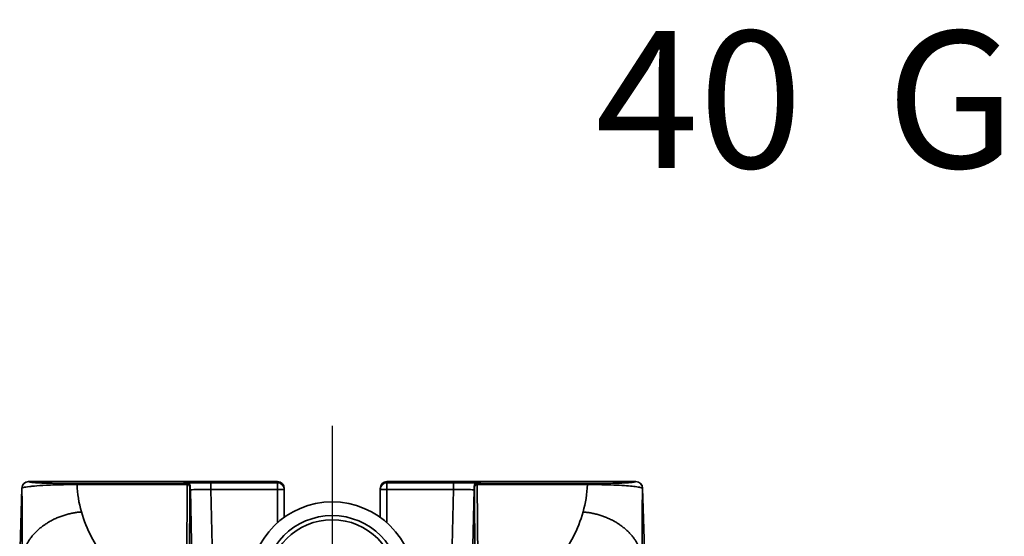
# Model space of a CAD drawing. Units: inches. Extents: x 2952 to 10290, y -70 to 306.
# Drawn here: x 3145 to 3217, y 104 to 142 of the extents above; entities that cross this region are included whole.
import ezdxf

# ---------------------------------------------------------------- set-up
doc = ezdxf.new("R2010")
doc.units = ezdxf.units.IN
doc.header["$MEASUREMENT"] = 0
doc.linetypes.add('CENTER2', pattern=[1.125, 0.75, -0.125, 0.125, -0.125])
doc.layers.add('Visible Edges(Atlas Copco)', color=7, linetype='Continuous', lineweight=35)
doc.layers.add('Visible Tangent Edges(Atlas Copco)', color=7, linetype='Continuous', lineweight=35)
doc.styles.add('Atlas Copco 7mm', font='arial.ttf', dxfattribs={"height": 7})

# ---------------------------------------------------------------- blocks, each defined once
blk = doc.blocks.new('11-40')
at = {"linetype": 'CENTER2', "ltscale": 15}
blk.add_line((0, 127.575), (0, -4.136), dxfattribs=at)
at = {"layer": 'Visible Edges(Atlas Copco)'}
for p, q in [((-22.662, 123.026), (-22.815, 117.712)), ((-4, 123.511), (-22.163, 123.511)), ((-3.5, 122.924), (-3.5, 123.011)), ((-3.5, 120.893), (-3.5, 122.924)), ((3.5, 123.011), (3.5, 122.924)), ((3.5, 122.924), (3.5, 120.893)), ((22.163, 123.511), (4, 123.511)), ((22.815, 117.712), (22.662, 123.026))]:
    blk.add_line(p, q, dxfattribs=at)
for radius in [6, 5]:
    blk.add_circle((0, 116.02), radius, dxfattribs=at)
for centre, start, end in [((-22.163, 123.011), 90, 178.36), ((-4, 123.011), 0, 90), ((4, 123.011), 90, 180), ((22.163, 123.011), 1.64, 90)]:
    blk.add_arc(centre, 0.5, start, end, dxfattribs=at)
for points, knots in [([(-10.775, 123.381), (-10.775, 123.381), (-10.774, 123.381), (-10.77, 123.38), (-10.758, 123.379), (-10.725, 123.377), (-10.704, 123.376), (-10.654, 123.374), (-10.626, 123.373), (-10.585, 123.372), (-10.576, 123.371), (-10.567, 123.371)], [0.8261558, 0.8261558, 0.8261558, 0.8261558, 0.8470861, 0.8470861, 0.9524092, 0.9524092, 1.0577323, 1.0577323, 1.1630554, 1.1630554, 1.190512, 1.190512, 1.190512, 1.190512]), ([(-10.578, 123.371), (-10.578, 123.371), (-10.577, 123.371), (-10.539, 123.372), (-10.502, 123.362), (-10.436, 123.324), (-10.41, 123.296), (-10.378, 123.237), (-10.372, 123.209), (-10.37, 123.184)], [-0.00034518, -0.00034518, -0.00034518, -0.00034518, 0, 0, 0.01901923, 0.01901923, 0.04018899, 0.04018899, 0.05836348, 0.05836348, 0.05836348, 0.05836348]), ([(-10.37, 123.184), (-10.369, 123.168), (-10.368, 123.15), (-10.363, 123.062), (-10.358, 122.982), (-10.354, 122.903), (-10.354, 122.902), (-10.354, 122.901)], [0.08780243, 0.08780243, 0.08780243, 0.08780243, 0.10400067, 0.10400067, 0.1669532, 0.1669532, 0.16776349, 0.16776349, 0.16776349, 0.16776349]), ([(10.354, 122.901), (10.354, 122.902), (10.354, 122.903), (10.36, 123.003), (10.365, 123.103), (10.37, 123.184)], [-0.00062023, -0.00062023, -0.00062023, -0.00062023, 0, 0, 0.06113793, 0.06113793, 0.06113793, 0.06113793]), ([(10.37, 123.184), (10.372, 123.209), (10.378, 123.236), (10.409, 123.294), (10.434, 123.323), (10.5, 123.362), (10.538, 123.372), (10.577, 123.371), (10.578, 123.371), (10.578, 123.371)], [0.06200045, 0.06200045, 0.06200045, 0.06200045, 0.08431731, 0.08431731, 0.11027063, 0.11027063, 0.1345429, 0.1345429, 0.13497196, 0.13497196, 0.13497196, 0.13497196]), ([(10.567, 123.371), (10.601, 123.372), (10.632, 123.373), (10.686, 123.375), (10.709, 123.376), (10.747, 123.378), (10.761, 123.379), (10.773, 123.38), (10.775, 123.381), (10.776, 123.381)], [-1.190512, -1.190512, -1.190512, -1.190512, -1.0851889, -1.0851889, -0.9798658, -0.9798658, -0.8745427, -0.8745427, -0.8261558, -0.8261558, -0.8261558, -0.8261558])]:
    blk.add_open_spline(points, degree=3, knots=knots, dxfattribs=at)
at = {"layer": 'Visible Tangent Edges(Atlas Copco)'}
for p, q in [((-22.815, 117.712), (-22.662, 123.026)), ((-22.662, 123.026), (-22.661, 123.024)), ((-22.662, 123.026), (-22.662, 123.026)), ((-22.163, 123.511), (-4, 123.511)), ((-22.162, 123.51), (-22.163, 123.511)), ((-22.163, 123.511), (-22.163, 123.511)), ((-10.589, 123.361), (-18.628, 123.361)), ((-18.628, 123.361), (-18.628, 123.288)), ((-18.628, 123.288), (-10.59, 123.288)), ((-10.59, 123.288), (-10.625, 117.712)), ((-10.578, 123.371), (-10.589, 123.361)), ((-10.426, 117.546), (-10.391, 123.121)), ((-10.389, 123.165), (-10.37, 123.184)), ((-4, 123.424), (-8.854, 123.424)), ((-8.854, 122.924), (-8.854, 123.424)), ((-8.854, 122.924), (-4, 122.924)), ((-8.598, 111.456), (-8.854, 122.924)), ((-4, 123.511), (-4, 123.424)), ((-4, 123.511), (-4, 123.511)), ((-4, 123.424), (-4, 122.924)), ((-4, 122.924), (-3.5, 122.924)), ((-4, 122.924), (-4, 120.492)), ((3.5, 122.924), (4, 122.924)), ((4, 123.424), (4, 123.511)), ((4, 123.511), (22.163, 123.511)), ((4, 123.511), (4, 123.511)), ((8.854, 123.424), (4, 123.424)), ((4, 122.924), (4, 123.424)), ((4, 120.492), (4, 122.924)), ((4, 122.924), (8.854, 122.924)), ((8.854, 122.924), (8.598, 111.456)), ((8.854, 123.424), (8.854, 122.924)), ((10.37, 123.184), (10.389, 123.165)), ((10.391, 123.121), (10.426, 117.546)), ((10.589, 123.361), (10.578, 123.371)), ((18.628, 123.361), (10.589, 123.361)), ((10.59, 123.288), (18.628, 123.288)), ((10.625, 117.712), (10.59, 123.288)), ((18.628, 123.361), (18.628, 123.288)), ((22.163, 123.511), (22.16, 123.509)), ((22.163, 123.511), (22.163, 123.511)), ((22.66, 123.023), (22.662, 123.026)), ((22.662, 123.026), (22.815, 117.712)), ((22.662, 123.026), (22.662, 123.026)), ((-10.354, 122.901), (-10.087, 110.934)), ((10.087, 110.934), (10.354, 122.901))]:
    blk.add_line(p, q, dxfattribs=at)
blk.add_circle((0, 116.02), 4.7, dxfattribs=at)
for centre, major_axis, ratio, start_param, end_param in [((-22.163, 123.011), (-0.359, -0.348), 0.999704, 3.941661, 5.483538), ((-22.162, 123.01), (-0.359, -0.348), 0.999704, 3.941661, 5.483538), ((-8.854, 123.389), (-2, 0), 0.017451, 4.712779, 6.814459), ((-10.582, 122.861), (0.007, -0.5), 0.010471, 3.158906, 3.688937), ((-10.59, 123.117), (0.2, -0.001), 0.853832, 0.033525, 1.576167), ((-10.589, 123.161), (-0.143, 0.14), 0.999702, 3.938181, 5.486342), ((-10.382, 122.865), (-0.007, 0.3), 0.017446, 0.017063, 0.547095), ((-8.854, 122.889), (1.501, -0.011), 0.023259, 1.57149, 3.124837), ((-4, 123.011), (0.5, 0), 0.999848, 0, 1.570796), ((-4, 122.924), (0.5, 0), 0.999848, 0, 1.570796), ((4, 123.011), (-0.5, 0), 0.999848, 4.712389, 6.283185), ((4, 122.924), (-0.5, 0), 0.999848, 4.712389, 6.283185), ((8.854, 123.389), (-2, 0), 0.017451, 2.610319, 4.711999), ((8.854, 122.889), (1.501, 0.011), 0.023259, 0.016756, 1.570103), ((10.589, 123.161), (-0.143, -0.14), 0.999702, 3.938436, 5.486597), ((10.382, 122.865), (-0.007, -0.3), 0.017446, 2.594498, 3.124529), ((10.59, 123.117), (-0.2, -0.001), 0.853832, 4.707019, 6.24966), ((10.582, 122.861), (0.007, 0.5), 0.010471, 5.735841, 6.265872), ((22.16, 123.009), (-0.359, 0.348), 0.999704, 3.94124, 5.483117), ((22.163, 123.011), (-0.359, 0.348), 0.999704, 3.94124, 5.483117)]:
    blk.add_ellipse(centre, major_axis=major_axis, ratio=ratio, start_param=start_param, end_param=end_param, dxfattribs=at)
for points, knots in [([(-22.661, 123.024), (-22.646, 123.032), (-22.616, 123.048), (-22.454, 123.089), (-22.323, 123.116), (-22.082, 123.145), (-21.985, 123.157), (-21.869, 123.169), (-21.51, 123.201), (-21.233, 123.22), (-20.481, 123.256), (-19.994, 123.272), (-19.155, 123.285), (-18.89, 123.287), (-18.628, 123.288)], [-0.9991948, -0.9991948, -0.9991948, -0.9991948, -0.7493961, -0.7493961, -0.4995974, -0.4995974, -0.4995974, -0.3981506, -0.3981506, -0.2358357, -0.2358357, -0.0686199, -0.0686199, 0, 0, 0, 0]), ([(-22.661, 123.024), (-22.66, 122.97), (-22.658, 122.913), (-22.656, 122.854), (-22.638, 122.213), (-22.63, 121.319), (-22.63, 119.469), (-22.633, 118.623), (-22.64, 117.712)], [-0.692394, -0.692394, -0.692394, -0.692394, -0.63385, -0.63385, -0.63385, 0, 0, 0.432446, 0.432446, 0.432446, 0.432446]), ([(-18.628, 123.361), (-18.857, 123.361), (-19.089, 123.361), (-19.824, 123.366), (-20.25, 123.373), (-20.907, 123.389), (-21.149, 123.397), (-21.463, 123.412), (-21.564, 123.418), (-21.65, 123.423), (-21.86, 123.437), (-21.976, 123.452), (-22.12, 123.481), (-22.148, 123.496), (-22.162, 123.51)], [0, 0, 0, 0, 0.0686199, 0.0686199, 0.2358357, 0.2358357, 0.3981506, 0.3981506, 0.4995974, 0.4995974, 0.4995974, 0.7493961, 0.7493961, 0.9991948, 0.9991948, 0.9991948, 0.9991948]), ([(22.16, 123.509), (22.156, 123.504), (22.149, 123.499), (22.117, 123.482), (22.08, 123.471), (21.942, 123.448), (21.842, 123.437), (21.575, 123.418), (21.439, 123.41), (21.101, 123.396), (20.903, 123.389), (20.444, 123.378), (20.199, 123.373), (19.682, 123.366), (19.43, 123.363), (18.985, 123.361), (18.806, 123.361), (18.628, 123.361)], [0, 0, 0, 0, 0.0849484, 0.0849484, 0.2823652, 0.2823652, 0.4787147, 0.4787147, 0.6149243, 0.6149243, 0.7438927, 0.7438927, 0.8537663, 0.8537663, 0.9388103, 0.9388103, 0.9919629, 0.9919629, 0.9919629, 0.9919629]), ([(18.628, 123.288), (18.831, 123.287), (19.036, 123.286), (19.544, 123.28), (19.831, 123.274), (20.423, 123.257), (20.703, 123.246), (21.229, 123.219), (21.454, 123.204), (21.841, 123.172), (21.997, 123.156), (22.302, 123.117), (22.416, 123.096), (22.572, 123.06), (22.613, 123.045), (22.648, 123.03), (22.655, 123.026), (22.66, 123.023)], [-0.9919629, -0.9919629, -0.9919629, -0.9919629, -0.9388103, -0.9388103, -0.8537663, -0.8537663, -0.7438927, -0.7438927, -0.6149243, -0.6149243, -0.4787147, -0.4787147, -0.2823652, -0.2823652, -0.0849484, -0.0849484, 0, 0, 0, 0]), ([(22.64, 117.712), (22.633, 118.622), (22.63, 119.467), (22.63, 121.319), (22.638, 122.217), (22.655, 122.867), (22.657, 122.921), (22.659, 122.973), (22.66, 123.023)], [7.230222, 7.230222, 7.230222, 7.230222, 7.663412, 7.663412, 8.297267, 8.297267, 8.297267, 8.34959, 8.34959, 8.34959, 8.34959]), ([(-16.446, 117.712), (-16.595, 117.903), (-16.737, 118.097), (-16.873, 118.294), (-16.976, 118.444), (-17.075, 118.597), (-17.171, 118.752), (-17.31, 118.979), (-17.44, 119.207), (-17.876, 120.038), (-18.13, 120.657), (-18.31, 121.288)], [-1.1778927, -1.1778927, -1.1778927, -1.1778927, -1.0478559, -1.0478559, -1.0478559, -0.949196, -0.949196, -0.949196, -0.8051692, -0.8051692, -0.4324457, -0.4324457, -0.4324457, -0.4324457]), ([(18.315, 121.283), (18.139, 120.654), (17.892, 120.038), (17.465, 119.207), (17.337, 118.977), (17.2, 118.75), (16.985, 118.391), (16.749, 118.048), (16.495, 117.712)], [-7.2302219, -7.2302219, -7.2302219, -7.2302219, -6.8591823, -6.8591823, -6.7150655, -6.7150655, -6.7150655, -6.4881427, -6.4881427, -6.4881427, -6.4881427])]:
    blk.add_open_spline(points, degree=3, knots=knots, dxfattribs=at)
for points in [[(-18.31, 121.288), (-18.497, 121.945), (-18.607, 122.615), (-18.628, 123.288)], [(18.628, 123.288), (18.608, 122.614), (18.499, 121.942), (18.315, 121.283)]]:
    blk.add_open_spline(points, degree=3, dxfattribs=at)
for points, weights in [([(-22.64, 117.712), (-22.558, 119.621), (-20.77, 121.098), (-18.31, 121.288)], [1, 0.807376913308, 0.807376913308, 1]), ([(18.315, 121.283), (20.773, 121.097), (22.558, 119.623), (22.64, 117.712)], [1, 0.807565869663, 0.807565869663, 1])]:
    blk.add_rational_spline(points, weights, degree=3, dxfattribs=at)

msp = doc.modelspace()

# ---------------------------------------------------------------- block references
msp.add_blockref('11-40', (3167.755, -15.301))

# ---------------------------------------------------------------- texts
at = {"style": 'Atlas Copco 7mm'}
msp.add_text('40  G1/2', height=10, dxfattribs=at).set_placement((3186.951, 131.116))

doc.saveas('drawing.dxf')
